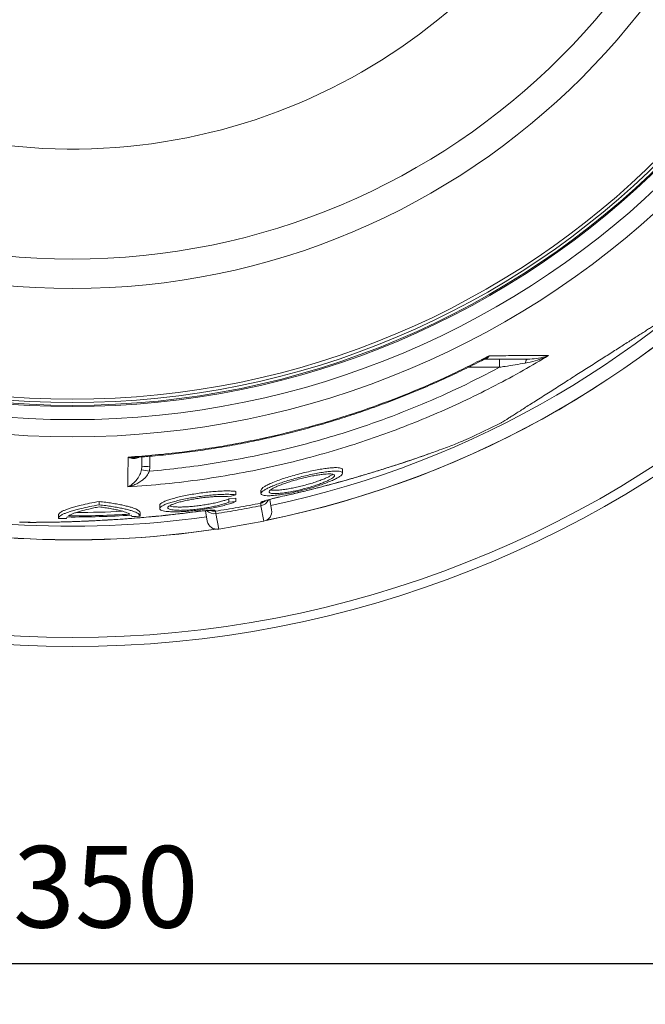
# Model space of a CAD drawing. Units: millimetres. Extents: x -25031 to -22513, y -11242 to -7150.
# Drawn here: x -23699 to -23316, y -11242 to -10638 of the extents above; entities that cross this region are included whole.
import ezdxf

# ---------------------------------------------------------------- set-up
doc = ezdxf.new("R2010")
doc.units = ezdxf.units.MM
doc.layers.add('AM_5', color=3, linetype='Continuous', lineweight=25)
doc.styles.get("Standard").update_dxf_attribs({"font": 'arial.ttf'})
doc.dimstyles.new('AM_DIN$0', dxfattribs={"dimtxt": 50, "dimasz": 65, "dimexe": 25, "dimexo": 1, "dimgap": 15, "dimtad": 1, "dimdec": 0, "dimdsep": 46, "dimtxsty": 'STANDARD', "dimcen": 0, "dimclrd": 256, "dimclre": 256, "dimclrt": 2, "dimadec": 0, "dimazin": 2, "dimtp": 0.1, "dimtm": 0.1, "dimtfac": 0.71, "dimtdec": 0, "dimtmove": 0, "dimatfit": 3, "dimfxl": 1, "dimlwd": -1, "dimlwe": -1, "dimarcsym": 0})

# ---------------------------------------------------------------- blocks, each defined once
blk = doc.blocks.new('*D160')
at = {"layer": 'AM_5'}
for p, q in [((-24352.04, -10416.79), (-24352.04, -11241.7)), ((-22979.04, -10416.79), (-22979.04, -11241.7)), ((-24287.04, -11216.7), (-23044.04, -11216.7))]:
    blk.add_line(p, q, dxfattribs=at)
for points in [[(-24287.04, -11205.87), (-24287.04, -11227.54), (-24352.04, -11216.7)], [(-23044.04, -11205.87), (-23044.04, -11227.54), (-22979.04, -11216.7)]]:
    blk.add_solid(points, dxfattribs=at)
at = {"layer": 'DEFPOINTS', "color": 0}
for p in [(-24352.04, -10415.79), (-22979.04, -10415.79), (-22979.04, -11216.7)]:
    blk.add_point(p, dxfattribs=at)
at = {"layer": 'AM_5', "color": 2, "insert": (-23665.54, -11176.16), "char_height": 50, "attachment_point": 5}
blk.add_mtext('1350', dxfattribs=at)

msp = doc.modelspace()

# ---------------------------------------------------------------- linework, layer by layer
at = {"color": 7, "linetype": 'Continuous', "lineweight": 18}
for p, q in [((-23405.55, -10851.42), (-23405.55, -10846.47)), ((-23624.8, -10914.15), (-23624.62, -10912.3)), ((-23619.62, -10912.3), (-23619.9, -10915.06)), ((-23501.63, -10916.3), (-23501.63, -10914.17)), ((-23571.31, -10930.73), (-23566.98, -10929.52)), ((-23566.98, -10927.46), (-23566.98, -10929.52)), ((-23551.63, -10926.72), (-23551.63, -10928.8)), ((-23539.8, -10930.77), (-23539.79, -10930.74)), ((-23650.63, -10933.61), (-23650.63, -10935.65)), ((-23613.63, -10935.92), (-23613.63, -10937.95)), ((-23566.98, -10931.62), (-23571.31, -10931.99)), ((-23571.31, -10931.99), (-23571.31, -10934.04)), ((-23566.98, -10933.67), (-23571.31, -10934.04)), ((-23566.98, -10931.62), (-23566.98, -10933.67)), ((-23551.73, -10934.65), (-23551.79, -10934.29)), ((-23546.17, -10932.48), (-23545.07, -10938.72)), ((-23675.63, -10941.98), (-23675.63, -10944)), ((-23670.63, -10944.05), (-23670.2, -10943.13)), ((-23631.05, -10942.02), (-23630.63, -10942.92)), ((-23625.63, -10940.56), (-23625.63, -10942.58)), ((-23584.46, -10945.67), (-23585.56, -10939.44)), ((-23579.65, -10939.2), (-23579.59, -10939.57)), ((-23577.51, -10950.54), (-23549.93, -10945.67)), ((-23565.99, -10948.5), (-23561.45, -10947.7))]:
    msp.add_line(p, q, dxfattribs=at)
at = {"color": 8, "linetype": 'Continuous', "lineweight": 18}
for p, q in [((-23405.55, -10851.42), (-23424.72, -10851.42)), ((-23619.56, -10905.93), (-23619.62, -10912.3)), ((-23549.93, -10945.67), (-23551.6, -10936.21)), ((-23592.13, -10939.99), (-23592.14, -10939.97)), ((-23579.18, -10941.07), (-23577.51, -10950.54))]:
    msp.add_line(p, q, dxfattribs=at)
at = {"color": 7, "linetype": 'Continuous', "lineweight": 18, "flags": 128}
msp.add_lwpolyline([(-23389.81, -10848.84), (-23389.68, -10848.32), (-23389.53, -10847.85), (-23389.36, -10847.45), (-23389.17, -10847.1), (-23388.98, -10846.83), (-23388.76, -10846.63), (-23388.55, -10846.51), (-23388.33, -10846.47)], dxfattribs=at)
at = {"color": 8, "linetype": 'Continuous', "lineweight": 18, "flags": 128}
msp.add_lwpolyline([(-23549.75, -10933.47), (-23550.69, -10933.95), (-23551.79, -10934.29)], dxfattribs=at)
at = {"color": 7, "linetype": 'Continuous', "lineweight": 18}
for radius in [531.87, 521.34, 513.31, 512.61, 510.85, 508.85, 441.01, 422.99]:
    msp.add_circle((-23667.04, -10362.13), radius, dxfattribs=at)
for centre, radius, start, end in [((-23667.04, -10362.13), 660.35, 184.77765, 270), ((-23667.04, -10362.13), 595.02, 185.30364, 278.50446), ((-23667.04, -10362.13), 594.98, 185.30404, 278.48739), ((-23667.04, -10362.13), 660.35, 270, 355.22235), ((-23667.04, -10362.13), 595.02, 281.49554, 354.69636), ((-23667.04, -10362.13), 594.98, 281.51261, 354.69596), ((-23667.04, -10362.13), 585.49, 294.43078, 296.63613), ((-23622.12, -11055.55), 143.27, 89.0002, 90.9998), ((-23652.22, -11075.1), 163.27, 78.58356, 80.33314), ((-23667.04, -10362.13), 581.01, 269.68891, 273.55139), ((-23667.04, -10362.13), 580.31, 269.77131, 273.47276), ((-23667.04, -10362.13), 578.29, 270.248, 273.01719), ((-23667.04, -10362.13), 581.93, 273.58795, 274.08135), ((-23550.98, -10939.76), 6, 280, 10), ((-23667.04, -10362.13), 581.93, 269.15498, 269.64729), ((-23578.55, -10944.63), 6, 190, 280)]:
    msp.add_arc(centre, radius, start, end, dxfattribs=at)
at = {"color": 8, "linetype": 'Continuous', "lineweight": 18}
for centre, radius, start, end in [((-23667.04, -10362.13), 654.81, 184.81819, 355.18181), ((-23667.04, -10362.13), 586.67, 185.37939, 278.04635), ((-23667.04, -10362.13), 586.67, 281.95365, 354.62061), ((-23667.04, -10362.13), 355.6, 196.33272, 345.0262), ((-23552.92, -10928.76), 6.01, 281.37784, 312.01016), ((-23552.59, -10930.24), 6.05, 279.35967, 336.75087), ((-23580.29, -10935.12), 6.05, 223.193, 280.64118), ((-23580.49, -10933.63), 6.01, 247.99105, 278.62216), ((-23580.56, -10933.26), 6.01, 255.35347, 278.62205)]:
    msp.add_arc(centre, radius, start, end, dxfattribs=at)
at = {"color": 7, "linetype": 'Continuous', "lineweight": 18}
for points, knots in [([(-23404.56, -10885.48), (-23404.57, -10885.48), (-23404.62, -10885.52), (-23404.3, -10885.31), (-23403.58, -10884.85), (-23402.39, -10884.09), (-23400.8, -10883.08), (-23398.81, -10881.81), (-23396.43, -10880.3), (-23393.64, -10878.52), (-23390.53, -10876.54), (-23387.18, -10874.41), (-23383.62, -10872.14), (-23379.74, -10869.66), (-23375.73, -10867.11), (-23371.71, -10864.55), (-23367.67, -10861.97), (-23363.47, -10859.3), (-23359.29, -10856.64), (-23355.22, -10854.04), (-23351.25, -10851.51), (-23347.26, -10848.97), (-23343.35, -10846.48), (-23339.58, -10844.08), (-23335.94, -10841.76), (-23332.39, -10839.5), (-23328.94, -10837.3), (-23325.66, -10835.21), (-23322.53, -10833.22), (-23319.58, -10831.34), (-23316.79, -10829.56), (-23314.21, -10827.92), (-23311.85, -10826.41), (-23309.75, -10825.08), (-23307.9, -10823.9), (-23306.35, -10822.91), (-23305.11, -10822.12), (-23304.24, -10821.56), (-23303.68, -10821.21), (-23303.7, -10821.22), (-23303.7, -10821.22)], [0, 0, 0, 0, 0.0091845, 0.0391604, 0.0691359, 0.0999873, 0.1308377, 0.1606633, 0.1904875, 0.2212924, 0.252095, 0.2800909, 0.3080852, 0.337062, 0.3660368, 0.39152, 0.4170023, 0.443348, 0.469693, 0.4933374, 0.5169817, 0.5413446, 0.565708, 0.5888752, 0.6120431, 0.6358396, 0.659637, 0.6836458, 0.7076556, 0.7322703, 0.756886, 0.7826859, 0.8084869, 0.8349253, 0.8613646, 0.8893349, 0.9173059, 0.945996, 0.9746864, 1, 1, 1, 1]), ([(-23375.52, -10844.24), (-23380.62, -10847.27), (-23391.35, -10853.64), (-23408.09, -10862.66), (-23425.66, -10871.4), (-23443.6, -10879.54), (-23461.88, -10887.07), (-23480.48, -10893.99), (-23500.18, -10900.52), (-23520.97, -10906.56), (-23542.87, -10911.98), (-23565.08, -10916.55), (-23587.57, -10920.21), (-23610.29, -10923.04), (-23625.52, -10924.14), (-23633.13, -10924.69)], [0, 0, 0, 0, 0.065326, 0.137316, 0.209329, 0.281319, 0.354114, 0.426931, 0.499726, 0.582479, 0.665265, 0.748018, 0.832001, 0.916018, 1, 1, 1, 1]), ([(-23632.96, -10906.43), (-23627.42, -10906.03), (-23616.34, -10905.24), (-23597.85, -10903.21), (-23577.53, -10900.28), (-23555.41, -10896.14), (-23533.43, -10891.08), (-23510.25, -10884.74), (-23486.03, -10876.91), (-23460.82, -10867.36), (-23435.99, -10856.62), (-23419.87, -10848.41), (-23411.82, -10844.3)], [0, 0, 0, 0, 0.071994, 0.144055, 0.241061, 0.338068, 0.435735, 0.533402, 0.649482, 0.765562, 0.882781, 1, 1, 1, 1]), ([(-23628.43, -10906.6), (-23625.52, -10906.39), (-23618.22, -10905.88), (-23606.56, -10904.69), (-23593.45, -10903.08), (-23580.39, -10901.15), (-23567.39, -10898.91), (-23554.48, -10896.36), (-23541.68, -10893.52), (-23528.97, -10890.36), (-23516.34, -10886.91), (-23503.77, -10883.15), (-23491.28, -10879.07), (-23478.87, -10874.7), (-23466.56, -10870.03), (-23454.38, -10865.07), (-23442.34, -10859.83), (-23430.46, -10854.3), (-23421.19, -10849.78), (-23415.94, -10847.01), (-23414.54, -10846.27)], [0, 0, 0, 0, 0.039156, 0.098107, 0.157128, 0.216151, 0.275096, 0.333904, 0.392515, 0.45089, 0.509366, 0.567991, 0.626722, 0.685519, 0.744337, 0.803116, 0.861809, 0.920368, 0.978775, 1, 1, 1, 1]), ([(-23388.33, -10846.47), (-23391.37, -10846.47), (-23396.54, -10846.47), (-23404.56, -10846.47), (-23410.5, -10846.47), (-23414.14, -10846.47), (-23415.23, -10846.47)], [0, 0, 0, 0, 0.3713505, 0.6303974, 0.8897753, 1, 1, 1, 1]), ([(-23414.52, -10846.28), (-23414.55, -10846.31), (-23414.63, -10846.36), (-23414.71, -10846.37), (-23414.75, -10846.38)], [0, 0, 0, 0, 0.4325028, 1, 1, 1, 1]), ([(-23411.82, -10844.3), (-23408.9, -10844.3), (-23401.74, -10844.29), (-23392.88, -10844.27), (-23384.95, -10844.26), (-23379.69, -10844.25), (-23376.65, -10844.24), (-23375.52, -10844.24)], [0, 0, 0, 0, 0.213612, 0.523312, 0.707205, 0.891098, 1, 1, 1, 1]), ([(-23375.52, -10844.24), (-23375.52, -10844.25), (-23376.36, -10844.65), (-23379.04, -10845.84), (-23383.72, -10847.57), (-23387.77, -10848.42), (-23389.81, -10848.84)], [0, 0, 0, 0, 0.001736, 0.187841, 0.591212, 1, 1, 1, 1]), ([(-23388.33, -10846.47), (-23386.51, -10846.39), (-23382.83, -10846.22), (-23378.64, -10845.26), (-23376.26, -10844.51), (-23375.52, -10844.24), (-23375.52, -10844.24)], [0, 0, 0, 0, 0.402435, 0.812449, 0.998413, 1, 1, 1, 1]), ([(-23619.9, -10915.06), (-23613.28, -10914.43), (-23600.03, -10913.15), (-23580.27, -10910.34), (-23560.54, -10906.86), (-23540.87, -10902.63), (-23521.29, -10897.67), (-23500.03, -10891.45), (-23477.2, -10883.72), (-23452.86, -10874.17), (-23428.9, -10863.52), (-23413.33, -10855.46), (-23405.55, -10851.42)], [0, 0, 0, 0, 0.0886254, 0.1772797, 0.2659051, 0.3555883, 0.4453014, 0.5349846, 0.6507176, 0.7664507, 0.8832254, 1, 1, 1, 1]), ([(-23389.81, -10848.84), (-23391.84, -10849.18), (-23395.92, -10849.86), (-23401.22, -10850.72), (-23404.43, -10851.24), (-23405.55, -10851.42)], [0, 0, 0, 0, 0.392018, 0.788891, 1, 1, 1, 1]), ([(-23448.61, -10904.37), (-23447.34, -10903.92), (-23444.19, -10902.8), (-23439.72, -10901.15), (-23435.18, -10899.43), (-23431.17, -10897.85), (-23427.76, -10896.45), (-23425.71, -10895.58), (-23424.94, -10895.21), (-23424.89, -10895.19)], [0, 0, 0, 0, 0.1187034, 0.2938411, 0.4645449, 0.6352346, 0.8122847, 0.9893234, 1, 1, 1, 1]), ([(-23633.13, -10924.69), (-23633.11, -10922.2), (-23633.07, -10918.24), (-23633.01, -10911.98), (-23632.98, -10908.28), (-23632.96, -10906.43)], [0, 0, 0, 0, 0.458558, 0.729199, 1, 1, 1, 1]), ([(-23624.57, -10906.31), (-23624.57, -10907.04), (-23624.59, -10909.17), (-23624.61, -10911.06), (-23624.62, -10912.3)], [0, 0, 0, 0, 0.339792, 1, 1, 1, 1]), ([(-23539.81, -10930.74), (-23538.08, -10930.36), (-23533.34, -10929.32), (-23525.81, -10927.53), (-23517.38, -10925.42), (-23509.74, -10923.41), (-23502.54, -10921.44), (-23495.72, -10919.51), (-23489.03, -10917.54), (-23482.7, -10915.63), (-23476.73, -10913.78), (-23471.11, -10911.99), (-23465.84, -10910.28), (-23460.9, -10908.63), (-23456.28, -10907.07), (-23452.25, -10905.67), (-23449.85, -10904.83), (-23448.82, -10904.46)], [0, 0, 0, 0, 0.052814, 0.145244, 0.231604, 0.313109, 0.382865, 0.457229, 0.528578, 0.597069, 0.662824, 0.726016, 0.786858, 0.845587, 0.90246, 0.957744, 1, 1, 1, 1]), ([(-23541.32, -10920.82), (-23540.1, -10920.38), (-23537.65, -10919.51), (-23533.52, -10918.22), (-23529.19, -10916.99), (-23524.77, -10915.86), (-23520.41, -10914.87), (-23516.28, -10914.05), (-23512.51, -10913.44), (-23509.21, -10913.04), (-23506.45, -10912.86), (-23504.27, -10912.89), (-23502.74, -10913.14), (-23501.79, -10913.55), (-23501.69, -10913.96), (-23501.65, -10914.17)], [0, 0, 0, 0, 0.0815573, 0.163111, 0.2447324, 0.3263399, 0.4064961, 0.4866335, 0.5635167, 0.6403863, 0.7140761, 0.7877636, 0.8598321, 0.9319084, 1, 1, 1, 1]), ([(-23633.13, -10924.69), (-23633.12, -10924.69), (-23632.34, -10924.34), (-23630.99, -10923.56), (-23629.15, -10922.02), (-23627.75, -10920.45), (-23626.6, -10918.8), (-23625.79, -10917.27), (-23625.16, -10915.71), (-23624.92, -10914.67), (-23624.8, -10914.15)], [0, 0, 0, 0, 0.001294, 0.236022, 0.409554, 0.582897, 0.702835, 0.822531, 0.911433, 1, 1, 1, 1]), ([(-23619.9, -10915.06), (-23620.11, -10915.57), (-23620.53, -10916.58), (-23621.56, -10918.06), (-23622.88, -10919.5), (-23624.71, -10921.02), (-23626.93, -10922.44), (-23629.82, -10923.78), (-23631.91, -10924.42), (-23633.12, -10924.69), (-23633.13, -10924.69)], [0, 0, 0, 0, 0.088613, 0.177561, 0.297312, 0.417304, 0.590626, 0.764137, 0.998707, 1, 1, 1, 1]), ([(-23543.95, -10929.95), (-23544.88, -10930.01), (-23546.74, -10930.14), (-23548.89, -10930.08), (-23550.47, -10929.84), (-23551.43, -10929.41), (-23551.73, -10928.81), (-23551.39, -10928.05), (-23550.38, -10927.15), (-23548.72, -10926.11), (-23546.43, -10924.97), (-23543.54, -10923.73), (-23540.11, -10922.45), (-23536.24, -10921.15), (-23532.03, -10919.88), (-23527.64, -10918.68), (-23523.21, -10917.6), (-23518.93, -10916.67), (-23514.9, -10915.93), (-23511.29, -10915.39), (-23508.17, -10915.07), (-23505.61, -10914.97), (-23503.66, -10915.08), (-23502.32, -10915.38), (-23501.63, -10915.88), (-23501.57, -10916.55), (-23502.18, -10917.39), (-23503.42, -10918.38), (-23505.31, -10919.49), (-23507.84, -10920.72), (-23510.94, -10922.01), (-23514.56, -10923.34), (-23518.58, -10924.65), (-23522.89, -10925.91), (-23527.33, -10927.06), (-23531.72, -10928.06), (-23535.92, -10928.88), (-23540.13, -10929.57), (-23542.6, -10929.82), (-23543.95, -10929.95)], [0, 0, 0, 0, 0.02527, 0.05054, 0.075802, 0.101067, 0.126517, 0.151971, 0.178206, 0.204445, 0.23172, 0.258998, 0.287186, 0.315374, 0.343952, 0.372526, 0.400732, 0.428931, 0.45612, 0.483303, 0.509312, 0.535319, 0.56055, 0.585784, 0.610965, 0.63615, 0.661997, 0.68785, 0.714812, 0.741777, 0.76985, 0.797924, 0.82659, 0.855252, 0.88366, 0.912062, 0.939481, 0.966893, 1, 1, 1, 1]), ([(-23540.7, -10928.69), (-23541.44, -10928.74), (-23542.9, -10928.83), (-23544.58, -10928.77), (-23545.79, -10928.56), (-23546.51, -10928.21), (-23546.71, -10927.72), (-23546.39, -10927.1), (-23545.53, -10926.36), (-23544.16, -10925.52), (-23542.28, -10924.59), (-23539.92, -10923.6), (-23537.14, -10922.57), (-23534.01, -10921.53), (-23530.63, -10920.51), (-23527.11, -10919.56), (-23523.57, -10918.71), (-23520.16, -10917.98), (-23516.96, -10917.41), (-23514.11, -10917), (-23511.65, -10916.76), (-23509.65, -10916.7), (-23508.14, -10916.8), (-23507.11, -10917.06), (-23506.61, -10917.47), (-23506.61, -10918.02), (-23507.14, -10918.7), (-23508.18, -10919.5), (-23509.75, -10920.4), (-23511.81, -10921.38), (-23514.33, -10922.41), (-23517.26, -10923.47), (-23520.51, -10924.52), (-23523.97, -10925.52), (-23527.52, -10926.43), (-23531.02, -10927.22), (-23534.36, -10927.86), (-23537.7, -10928.4), (-23539.64, -10928.59), (-23540.7, -10928.69)], [0, 0, 0, 0, 0.025269, 0.050537, 0.075797, 0.101059, 0.126523, 0.151992, 0.178266, 0.204545, 0.231873, 0.259205, 0.287439, 0.315672, 0.34426, 0.372843, 0.401008, 0.429167, 0.456284, 0.483397, 0.509347, 0.535296, 0.560514, 0.585733, 0.610945, 0.636162, 0.662065, 0.687973, 0.714989, 0.742008, 0.77011, 0.798212, 0.826872, 0.855528, 0.883903, 0.912272, 0.939648, 0.967017, 1, 1, 1, 1]), ([(-23507.68, -10916.96), (-23507.81, -10917.07), (-23508.26, -10917.45), (-23509.56, -10918.19), (-23511.55, -10919.16), (-23514.02, -10920.2), (-23516.91, -10921.26), (-23520.13, -10922.32), (-23523.57, -10923.33), (-23527.12, -10924.25), (-23530.63, -10925.06), (-23534, -10925.73), (-23537.38, -10926.29), (-23539.36, -10926.49), (-23540.45, -10926.6)], [0, 0, 0, 0, 0.034884, 0.118175, 0.201478, 0.288198, 0.374919, 0.463507, 0.552083, 0.639941, 0.727779, 0.812615, 0.897432, 1, 1, 1, 1]), ([(-23551.55, -10926.72), (-23551.57, -10926.62), (-23551.63, -10926.31), (-23551.02, -10925.61), (-23549.78, -10924.65), (-23547.84, -10923.57), (-23545.12, -10922.28), (-23542.68, -10921.35), (-23541.32, -10920.82)], [0, 0, 0, 0, 0.073818, 0.245347, 0.416906, 0.595095, 0.773308, 1, 1, 1, 1]), ([(-23566.98, -10933.67), (-23567.74, -10933.98), (-23569.3, -10934.6), (-23572.37, -10935.54), (-23575.91, -10936.45), (-23579.8, -10937.3), (-23584, -10938.07), (-23588.28, -10938.73), (-23592.59, -10939.26), (-23596.7, -10939.64), (-23600.6, -10939.88), (-23604.09, -10939.97), (-23607.16, -10939.9), (-23609.69, -10939.7), (-23611.65, -10939.35), (-23612.98, -10938.89), (-23613.66, -10938.3), (-23613.65, -10937.62), (-23612.95, -10936.85), (-23611.56, -10936.01), (-23609.49, -10935.13), (-23606.82, -10934.23), (-23603.59, -10933.33), (-23599.92, -10932.47), (-23595.87, -10931.65), (-23591.66, -10930.93), (-23587.32, -10930.31), (-23583.1, -10929.82), (-23579.02, -10929.46), (-23575.28, -10929.25), (-23571.92, -10929.2), (-23569.09, -10929.28), (-23567.66, -10929.44), (-23566.98, -10929.52)], [0, 0, 0, 0, 0.032836, 0.066621, 0.099459, 0.133261, 0.165872, 0.199466, 0.231415, 0.264333, 0.295564, 0.327728, 0.358518, 0.390203, 0.420992, 0.452652, 0.483845, 0.515909, 0.547732, 0.580445, 0.612874, 0.646224, 0.67899, 0.712709, 0.745391, 0.779049, 0.811251, 0.844426, 0.875953, 0.908427, 0.939377, 0.971239, 1, 1, 1, 1]), ([(-23613.54, -10935.92), (-23613.56, -10935.8), (-23613.6, -10935.46), (-23612.92, -10934.8), (-23611.55, -10933.97), (-23609.48, -10933.08), (-23606.8, -10932.18), (-23603.56, -10931.27), (-23599.88, -10930.4), (-23595.85, -10929.59), (-23591.62, -10928.87), (-23587.3, -10928.25), (-23583.05, -10927.75), (-23578.99, -10927.4), (-23575.24, -10927.19), (-23571.9, -10927.13), (-23569.08, -10927.21), (-23567.66, -10927.38), (-23566.98, -10927.46)], [0, 0, 0, 0, 0.032645, 0.097124, 0.161608, 0.227339, 0.293072, 0.359514, 0.425954, 0.492253, 0.558546, 0.623879, 0.689205, 0.753151, 0.817094, 0.879842, 0.942591, 1, 1, 1, 1]), ([(-23571.31, -10934.04), (-23571.93, -10934.29), (-23573.18, -10934.78), (-23575.64, -10935.53), (-23578.47, -10936.26), (-23581.59, -10936.94), (-23584.94, -10937.55), (-23588.38, -10938.08), (-23591.81, -10938.5), (-23595.12, -10938.81), (-23598.22, -10939), (-23601.02, -10939.07), (-23603.46, -10939.02), (-23605.49, -10938.86), (-23607.05, -10938.59), (-23608.12, -10938.21), (-23608.65, -10937.75), (-23608.65, -10937.2), (-23608.08, -10936.58), (-23606.96, -10935.91), (-23605.31, -10935.2), (-23603.17, -10934.48), (-23600.58, -10933.76), (-23597.63, -10933.06), (-23594.41, -10932.42), (-23591.02, -10931.84), (-23587.57, -10931.34), (-23584.17, -10930.95), (-23580.93, -10930.67), (-23577.92, -10930.5), (-23575.25, -10930.46), (-23572.99, -10930.53), (-23571.85, -10930.66), (-23571.31, -10930.73)], [0, 0, 0, 0, 0.033301, 0.066601, 0.099913, 0.133222, 0.166321, 0.199417, 0.231857, 0.264294, 0.296001, 0.327707, 0.358949, 0.390192, 0.421412, 0.452634, 0.484252, 0.515873, 0.548135, 0.580398, 0.613289, 0.646182, 0.679433, 0.712683, 0.745861, 0.779035, 0.811723, 0.844408, 0.876401, 0.908391, 0.93979, 0.971188, 1, 1, 1, 1]), ([(-23539.79, -10930.74), (-23540.78, -10930.96), (-23542.42, -10931.34), (-23544.62, -10931.88), (-23546.39, -10932.34), (-23547.98, -10932.78), (-23549.34, -10933.19), (-23550.43, -10933.56), (-23551.23, -10933.87), (-23551.72, -10934.12), (-23551.77, -10934.24), (-23551.79, -10934.29)], [0, 0, 0, 0, 0.155738, 0.261259, 0.366779, 0.472296, 0.577811, 0.68338, 0.788949, 0.894474, 1, 1, 1, 1]), ([(-23549.92, -10933.47), (-23549.92, -10933.48), (-23549.95, -10933.49), (-23549.77, -10933.41), (-23549.37, -10933.27), (-23548.68, -10933.04), (-23547.68, -10932.74), (-23546.41, -10932.38), (-23544.92, -10931.98), (-23543.25, -10931.57), (-23541.53, -10931.15), (-23540.36, -10930.89), (-23539.8, -10930.77)], [0, 0, 0, 0, 0.015049, 0.085853, 0.169131, 0.269631, 0.383055, 0.501454, 0.626567, 0.7532, 0.88213, 1, 1, 1, 1]), ([(-23540.45, -10926.6), (-23541.19, -10926.65), (-23542.69, -10926.76), (-23544.37, -10926.7), (-23545.35, -10926.61), (-23545.61, -10926.49), (-23545.62, -10926.49)], [0, 0, 0, 0, 0.330869, 0.661733, 0.992501, 1, 1, 1, 1]), ([(-23675.63, -10941.98), (-23675.58, -10941.76), (-23675.5, -10941.3), (-23674.81, -10940.58), (-23673.69, -10939.83), (-23672.13, -10939.06), (-23670.15, -10938.29), (-23667.77, -10937.5), (-23664.98, -10936.7), (-23661.32, -10935.77), (-23656.65, -10934.74), (-23652.64, -10933.99), (-23650.63, -10933.61)], [0, 0, 0, 0, 0.0904022, 0.1808048, 0.2738435, 0.3668826, 0.4572807, 0.5476789, 0.6406855, 0.7336922, 0.8658504, 1, 1, 1, 1]), ([(-23675.63, -10944), (-23675.58, -10943.77), (-23675.5, -10943.32), (-23674.81, -10942.6), (-23673.69, -10941.86), (-23672.13, -10941.09), (-23670.15, -10940.31), (-23667.77, -10939.53), (-23664.98, -10938.73), (-23661.32, -10937.81), (-23656.65, -10936.77), (-23652.65, -10936.03), (-23650.63, -10935.65)], [0, 0, 0, 0, 0.090398, 0.180796, 0.273831, 0.366866, 0.457259, 0.547654, 0.640656, 0.733659, 0.865833, 1, 1, 1, 1]), ([(-23669.36, -10942.43), (-23668.99, -10942.2), (-23668.24, -10941.75), (-23666.6, -10941.04), (-23664.59, -10940.31), (-23661.56, -10939.37), (-23657.96, -10938.46), (-23653.97, -10937.57), (-23651.74, -10937.13), (-23650.63, -10936.91)], [0, 0, 0, 0, 0.129234, 0.258469, 0.391463, 0.524458, 0.759352, 0.879676, 1, 1, 1, 1]), ([(-23650.63, -10933.61), (-23649.26, -10933.79), (-23646.52, -10934.13), (-23642.74, -10934.7), (-23639.23, -10935.3), (-23636.09, -10935.92), (-23633.35, -10936.55), (-23631, -10937.2), (-23629.03, -10937.87), (-23627.27, -10938.66), (-23625.91, -10939.56), (-23625.72, -10940.23), (-23625.63, -10940.56)], [0, 0, 0, 0, 0.090035, 0.18007, 0.272731, 0.365391, 0.455423, 0.545454, 0.638083, 0.730711, 0.864322, 1, 1, 1, 1]), ([(-23650.63, -10935.65), (-23649.26, -10935.83), (-23646.52, -10936.17), (-23642.74, -10936.74), (-23639.23, -10937.33), (-23636.09, -10937.95), (-23633.35, -10938.58), (-23631, -10939.23), (-23629.03, -10939.9), (-23627.27, -10940.69), (-23625.91, -10941.59), (-23625.72, -10942.25), (-23625.63, -10942.58)], [0, 0, 0, 0, 0.0900328, 0.180066, 0.2727242, 0.3653828, 0.4554122, 0.5454418, 0.6380681, 0.7306945, 0.8643135, 1, 1, 1, 1]), ([(-23650.63, -10936.91), (-23649.44, -10937.08), (-23647.05, -10937.41), (-23643.81, -10937.96), (-23640.84, -10938.52), (-23637.5, -10939.27), (-23634.88, -10940.03), (-23632.94, -10940.79), (-23632.24, -10941.18), (-23631.89, -10941.37)], [0, 0, 0, 0, 0.128584, 0.257169, 0.389502, 0.521835, 0.757974, 0.878987, 1, 1, 1, 1]), ([(-23571.31, -10931.99), (-23571.93, -10932.24), (-23573.18, -10932.74), (-23575.64, -10933.49), (-23578.47, -10934.22), (-23581.6, -10934.9), (-23584.94, -10935.51), (-23588.38, -10936.04), (-23591.81, -10936.47), (-23595.12, -10936.78), (-23598.22, -10936.97), (-23601.03, -10937.04), (-23603.47, -10936.99), (-23605.48, -10936.82), (-23606.87, -10936.6), (-23607.39, -10936.4), (-23607.57, -10936.32)], [0, 0, 0, 0, 0.075829, 0.151657, 0.22751, 0.303358, 0.378726, 0.454085, 0.527941, 0.60179, 0.673968, 0.746143, 0.817254, 0.888367, 0.959428, 1, 1, 1, 1]), ([(-23551.6, -10936.21), (-23551.65, -10935.83), (-23551.74, -10935.06), (-23551.73, -10934.79), (-23551.73, -10934.65)], [0, 0, 0, 0, 0.495665, 1, 1, 1, 1]), ([(-23699.19, -10946.36), (-23698.38, -10946.37), (-23696.48, -10946.39), (-23693.18, -10946.41), (-23689.34, -10946.41), (-23685.22, -10946.38), (-23680.85, -10946.32), (-23676.24, -10946.24), (-23671.42, -10946.12), (-23666.4, -10945.97), (-23661.22, -10945.78), (-23655.8, -10945.54), (-23650.1, -10945.26), (-23644.03, -10944.91), (-23637.64, -10944.5), (-23630.88, -10944.01), (-23623.7, -10943.43), (-23616.05, -10942.74), (-23607.85, -10941.9), (-23599.82, -10940.99), (-23594.51, -10940.29), (-23592.13, -10939.98)], [0, 0, 0, 0, 0.032033, 0.075877, 0.120466, 0.165812, 0.211887, 0.258619, 0.305903, 0.353595, 0.401524, 0.449794, 0.50105, 0.554238, 0.609745, 0.667968, 0.729371, 0.794512, 0.864091, 0.939044, 1, 1, 1, 1]), ([(-23579.65, -10939.2), (-23579.74, -10939.14), (-23579.88, -10939.04), (-23580.7, -10938.98), (-23581.69, -10938.99), (-23582.98, -10939.04), (-23584.5, -10939.14), (-23586.24, -10939.29), (-23588.13, -10939.48), (-23590.12, -10939.71), (-23591.47, -10939.89), (-23592.14, -10939.97)], [0, 0, 0, 0, 0.155529, 0.260927, 0.366325, 0.471822, 0.57732, 0.682976, 0.788632, 0.894315, 1, 1, 1, 1]), ([(-23592.12, -10940), (-23591.82, -10939.96), (-23590.89, -10939.83), (-23589.35, -10939.65), (-23587.57, -10939.45), (-23585.91, -10939.29), (-23584.44, -10939.18), (-23583.27, -10939.1), (-23582.4, -10939.07), (-23581.9, -10939.07), (-23581.66, -10939.08), (-23581.7, -10939.08), (-23581.7, -10939.08)], [0, 0, 0, 0, 0.063421, 0.192549, 0.321652, 0.449494, 0.576307, 0.699917, 0.805076, 0.90113, 0.978746, 1, 1, 1, 1]), ([(-23579.59, -10939.57), (-23579.54, -10939.69), (-23579.45, -10939.94), (-23579.27, -10940.69), (-23579.18, -10941.07)], [0, 0, 0, 0, 0.495666, 1, 1, 1, 1])]:
    msp.add_open_spline(points, degree=3, knots=knots, dxfattribs=at)
at = {"color": 8, "linetype": 'Continuous', "lineweight": 18}
for points, knots in [([(-23411.82, -10844.3), (-23411.82, -10844.31), (-23412.12, -10844.81), (-23412.76, -10845.58), (-23413.75, -10846.26), (-23414.47, -10846.35), (-23414.75, -10846.38)], [0, 0, 0, 0, 0.003677, 0.415072, 0.769118, 1, 1, 1, 1]), ([(-23414.54, -10846.25), (-23414.25, -10846.11), (-23413.27, -10845.65), (-23412.41, -10844.88), (-23411.82, -10844.31), (-23411.82, -10844.3)], [0, 0, 0, 0, 0.293601, 0.993607, 1, 1, 1, 1]), ([(-23632.96, -10906.43), (-23632.96, -10906.43), (-23631.99, -10906.58), (-23630.45, -10906.75), (-23628.98, -10906.64), (-23628.43, -10906.6)], [0, 0, 0, 0, 0.004385, 0.634329, 1, 1, 1, 1]), ([(-23626.4, -10906.45), (-23626.51, -10906.54), (-23626.94, -10906.89), (-23627.94, -10907.22), (-23629.38, -10907.39), (-23631.12, -10907.14), (-23632.33, -10906.72), (-23632.96, -10906.43), (-23632.96, -10906.43)], [0, 0, 0, 0, 0.065048, 0.240881, 0.483897, 0.731499, 0.998146, 1, 1, 1, 1]), ([(-23539.79, -10930.74), (-23536.13, -10929.91), (-23528.8, -10928.26), (-23517.85, -10925.53), (-23506.96, -10922.66), (-23496.81, -10919.81), (-23487.43, -10917.06), (-23478.8, -10914.42), (-23470.36, -10911.75), (-23462.77, -10909.25), (-23456.14, -10907.01), (-23451.58, -10905.43), (-23449.2, -10904.58), (-23448.61, -10904.37)], [0, 0, 0, 0, 0.111966, 0.22392, 0.336732, 0.449517, 0.542592, 0.635649, 0.730784, 0.825898, 0.900591, 0.975276, 1, 1, 1, 1]), ([(-23699.46, -10946.34), (-23698.42, -10946.36), (-23695.98, -10946.39), (-23691.67, -10946.41), (-23686.6, -10946.39), (-23681.16, -10946.32), (-23674.64, -10946.19), (-23666.99, -10945.98), (-23658.1, -10945.64), (-23648.86, -10945.18), (-23638.68, -10944.57), (-23627.69, -10943.76), (-23615.91, -10942.72), (-23604.05, -10941.48), (-23596.11, -10940.48), (-23592.14, -10939.97)], [0, 0, 0, 0, 0.041524, 0.098038, 0.154557, 0.212368, 0.270183, 0.3509, 0.431635, 0.514619, 0.597621, 0.697623, 0.797653, 0.89882, 1, 1, 1, 1])]:
    msp.add_open_spline(points, degree=3, knots=knots, dxfattribs=at)
at = {"color": 7, "linetype": 'Continuous', "lineweight": 18}
for points in [[(-23579.59, -10939.57), (-23574.93, -10938.85), (-23565.6, -10937.42), (-23556.35, -10935.58), (-23551.73, -10934.65)], [(-23551.6, -10936.21), (-23556.18, -10937.1), (-23565.35, -10938.89), (-23574.57, -10940.35), (-23579.18, -10941.07)]]:
    msp.add_open_spline(points, degree=3, dxfattribs=at)

# ---------------------------------------------------------------- dimensions: what is measured, and where the dimension line sits
at = {"layer": 'AM_5'}
dim = msp.add_linear_dim(base=(-22979.04, -11216.7), p1=(-24352.04, -10415.79), p2=(-22979.04, -10415.79), text='1350', dimstyle='AM_DIN$0', dxfattribs=at)
dim.commit()
dim.dimension.update_dxf_attribs({"geometry": '*D160', "text_midpoint": (-23665.54, -11216.7), "dimtype": 160})

doc.saveas('drawing.dxf')
